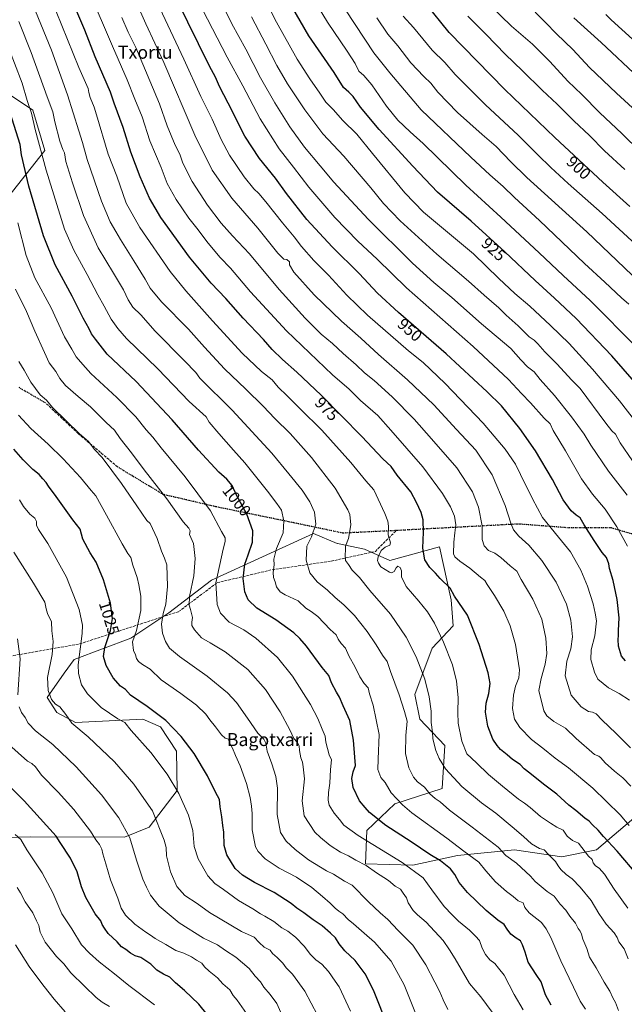
# Model space of a CAD drawing. Units: metres. Extents: x 593615 to 597072, y 4742948 to 4745309.
# Drawn here: x 594866 to 595238, y 4743537 to 4744143 of the extents above; entities that cross this region are included whole.
import ezdxf
from ezdxf.enums import TextEntityAlignment as Align

# ---------------------------------------------------------------- set-up
doc = ezdxf.new("R2010")
doc.units = ezdxf.units.M
doc.header["$MEASUREMENT"] = 0
doc.linetypes.add('DGN Style 3', pattern=[2.307223, 1.648017, -0.659207])
doc.linetypes.add('DGN Style 5', pattern=[1.153612, 0.494405, -0.659207])
for name, color, linetype, lineweight in [('Curva de nivel maestra', 30, 'Continuous', 30), ('Curva de nivel normal', 30, 'Continuous', 0), ('Matorral CxS', 135, 'Continuous', 0), ('Pastizal CxS', 92, 'Continuous', 0), ('Ruta', 7, 'DGN Style 5', 30), ('Rótulo de curva de nivel directora', 7, 'Continuous', 0), ('Senda', 7, 'DGN Style 3', 0), ('Texto cartográfico', 7, 'Continuous', 0)]:
    doc.layers.add(name, color=color, linetype=linetype, lineweight=lineweight)
doc.styles.add('Style-Arial', font='txt')

msp = doc.modelspace()

# ---------------------------------------------------------------- linework, layer by layer
at = {"layer": 'Curva de nivel maestra', "color": 30, "linetype": 'Continuous', "lineweight": 30, "flags": 128}
for points, elevation in [([(595246.83, 4743616.2301), (595233.79, 4743631.4101), (595225.52, 4743640.5101), (595222.16, 4743644.4901), (595218.69, 4743647.6801), (595216.59, 4743650.0001), (595213.87, 4743651.8401), (595208.38, 4743656.4501), (595204.13, 4743659.9001), (595196.8, 4743666.5201), (595188.45, 4743672.7301), (595180.18, 4743679.4701), (595176.61, 4743682.2701), (595174.16, 4743684.7601), (595169.45, 4743687.8701), (595166.22, 4743690.7101), (595162.18, 4743694.0801), (595160.13, 4743696.5301), (595157.34, 4743700.3801), (595154.21, 4743708.4101), (595152.96, 4743717.1601), (595153.36, 4743722.6301), (595154.88, 4743728.6401), (595155.66, 4743734.8001), (595154.59, 4743741.2501), (595149.07, 4743758.7001), (595141.87, 4743776.6801), (595136.52, 4743784.6001), (595133.72, 4743788.3801), (595131.17, 4743793.5001), (595124.89, 4743799.4101), (595122.03, 4743802.5601), (595118.55, 4743806.1001), (595115.6, 4743810.8401), (595114.28, 4743818.1001), (595114.83, 4743827.9101), (595114.52, 4743835.5601), (595113.26, 4743840.0501), (595110.5, 4743846.0501), (595106.98, 4743852.7001), (595098.49, 4743862.9801), (595094.77, 4743868.2901), (595089.71, 4743872.9301), (595076.88, 4743886.7201), (595051.87, 4743912.2901), (595036.82, 4743926.4801), (595027.98, 4743934.0801), (595021.61, 4743940.3701), (595016.34, 4743946.4001), (595003.73, 4743959.5801), (594993.1, 4743971.6901), (594984.06, 4743981.2601), (594970.86, 4743997.2501), (594953.22, 4744021.5801), (594946.11, 4744033.5001), (594940.41, 4744046.6401), (594934.74, 4744061.7901), (594930.04, 4744076.9201), (594924.51, 4744092.0401), (594922.16, 4744098.7301), (594912.8, 4744120.4601), (594906.5, 4744137.0101), (594895.93, 4744161.5101)], 975), ([(595239.01, 4743748.6901), (595236.56, 4743751.4701), (595234.74, 4743757.6601), (595234.44, 4743761.7801), (595234.76, 4743764.3301), (595234.66, 4743767.4001), (595235.12, 4743775.0701), (595233.95, 4743786.5001), (595231.35, 4743798.1001), (595229.12, 4743805.4401), (595228.79, 4743808.4501), (595227.38, 4743812.3201), (595224.58, 4743815.4001), (595219.81, 4743822.8101), (595213.46, 4743832.4601), (595211.01, 4743836.6201), (595208.72, 4743838.2801), (595205.65, 4743841.1001), (595200.7, 4743847.8101), (595194.01, 4743860.3001), (595183.55, 4743877.9901), (595174.03, 4743891.6101), (595162.7, 4743905.6601), (595153.95, 4743914.2801), (595128.75, 4743937.7401), (595099.4, 4743963.0601), (595086.42, 4743975.0801), (595075.12, 4743987.1101), (595058.57, 4744003.4901), (595042.95, 4744020.3401), (595030.43, 4744036.3701), (595023.61, 4744045.8901), (595013.8, 4744057.9201), (595004.82, 4744071.7601), (594994.6, 4744091.9201), (594989.27, 4744102.2601), (594986.69, 4744108.0201), (594983.08, 4744114.7401), (594962.9, 4744155.9001)], 950), ([(595241.73, 4744028.4001), (595224.95, 4744043.3801), (595195.42, 4744070.8501), (595164.74, 4744100.4801), (595130.46, 4744135.5701), (595115.99, 4744153.6501)], 900), ([(595250.14, 4743914.1501), (595230.56, 4743936.4801), (595208.56, 4743959.4801), (595195.33, 4743972.0401), (595183.43, 4743982.7201), (595164.83, 4744000.4901), (595143.96, 4744019.4301), (595123.42, 4744037.2101), (595108.14, 4744053.2401), (595087.44, 4744075.7901), (595075.95, 4744089.6201), (595071.4, 4744096.0601), (595068.81, 4744098.8001), (595065.55, 4744101.6801), (595059.73, 4744110.9301), (595044.25, 4744133.4001), (595033.54, 4744151.9501)], 925), ([(595243.39, 4744131.3101), (595230.14, 4744143.3001), (595226.99, 4744146.5901)], 875), ([(595193.22, 4743536.6901), (595189.87, 4743543.0701), (595187.03, 4743551.0701), (595184.02, 4743555.6401), (595179.2, 4743563.2001), (595177.32, 4743569.2401), (595175.53, 4743573.9101), (595174.43, 4743576.3601), (595171.78, 4743577.8701), (595168.42, 4743580.4501), (595166.12, 4743583.5401), (595164.44, 4743586.4401), (595160.45, 4743588.9701), (595153.28, 4743594.9401), (595141.86, 4743606.0201), (595136.58, 4743612.2401), (595134.07, 4743617.0601), (595131.29, 4743620.5601), (595125.12, 4743625.4401), (595118.58, 4743629.3801), (595107.24, 4743637.2401), (595091.61, 4743647.3101), (595081.61, 4743655.2501), (595078.76, 4743658.3201), (595075.33, 4743662.4801), (595071.49, 4743670.6201), (595070.58, 4743676.2501), (595071.42, 4743680.4001), (595072.86, 4743684.3201), (595072.43, 4743689.3001), (595071.72, 4743699.8801), (595069.32, 4743711.8401), (595065.31, 4743721.0001), (595063.15, 4743726.2201), (595061.2, 4743729.3001), (595058.21, 4743735.0601), (595056.4, 4743739.7301), (595052.33, 4743744.6301), (595042.7, 4743757.6001), (595038.69, 4743762.3301), (595035.04, 4743765.8401), (595023.89, 4743773.9601), (595012.24, 4743781.1501), (595006.95, 4743786.1401), (595004.9, 4743791.1301), (595003.77, 4743799.4301), (595004.78, 4743808.1701), (595006.88, 4743813.8301), (595009.56, 4743821.7701), (595009.72, 4743828.7901), (595006.1, 4743839.0001), (594999.75, 4743850.7301), (594996.99, 4743856.5201), (594993.72, 4743860.5901), (594988.9, 4743864.8901), (594976.37, 4743878.3601), (594960.09, 4743897.0901), (594937.94, 4743920.7401), (594920.18, 4743937.3801), (594912.96, 4743946.7501), (594910.53, 4743950.0601), (594909.02, 4743953.0001), (594905.36, 4743959.5901), (594898.64, 4743973.1501), (594888.07, 4743992.4001), (594880.94, 4744010.2701), (594872, 4744040.9801), (594867.5, 4744060.0901), (594866.55, 4744066.5201), (594856.64, 4744098.3001)], 1000), ([(595093.27, 4743522.6701), (595083.96, 4743545.9201), (595078.9, 4743556.0501), (595072.71, 4743564.1701), (595066.38, 4743570.1401), (595062.9, 4743574.4001), (595060.65, 4743578.1001), (595057.5, 4743581.0001), (595052.37, 4743585.4901), (595046.87, 4743589.1401), (595041.08, 4743593.5201), (595036.74, 4743596.3401), (595033.32, 4743599.3101), (595022.79, 4743606.0501), (595010.8, 4743612.2801), (595003.34, 4743616.6601), (594998.87, 4743620.8601), (594993.68, 4743629.1501), (594992.12, 4743635.0701), (594991.98, 4743643.1401), (594991.32, 4743647.3601), (594990.75, 4743652.5901), (594989.74, 4743658.7001), (594989.24, 4743663.2401), (594986.72, 4743667.8201), (594981.84, 4743677.9401), (594973.57, 4743691.6701), (594965.71, 4743702.0301), (594956.21, 4743711.8701), (594944.81, 4743720.4701), (594934.54, 4743727.5301), (594931.34, 4743731.0001), (594928.31, 4743732.9701), (594923.82, 4743738.1501), (594919.48, 4743745.8001), (594917.95, 4743751.2701), (594918.64, 4743756.9201), (594922.27, 4743767.2401), (594923.45, 4743774.7901), (594922.27, 4743784.1201), (594917.83, 4743798.4901), (594913.39, 4743809.3801), (594909.74, 4743815.1301), (594905.26, 4743823.6501), (594903.43, 4743829.7301), (594899.08, 4743835.4401), (594888.76, 4743849.9101), (594884.05, 4743856.1501), (594882.67, 4743858.5501), (594880.64, 4743860.6401), (594878.37, 4743863.4501), (594874.35, 4743866.4701), (594868.5, 4743872.3601), (594862.68, 4743879.0801)], 1025), ([(594985.98, 4743525.5401), (594976.57, 4743537.2501), (594967.8, 4743545.7501), (594962.25, 4743550.5001), (594958.68, 4743554.0001), (594954.76, 4743555.8301), (594950.77, 4743558.3001), (594947.06, 4743561.8801), (594940.76, 4743566.0901), (594937.34, 4743567.0401), (594934.44, 4743568.6001), (594931.56, 4743570.9201), (594929, 4743572.6601), (594926.28, 4743575.6101), (594920.78, 4743580.7701), (594918.46, 4743584.1201), (594917.02, 4743586.3901), (594916.24, 4743588.5801), (594912.8, 4743592.9001), (594907.03, 4743602.8601), (594904.25, 4743609.5601), (594901.63, 4743618.6801), (594897.66, 4743627.1401), (594891.18, 4743636.7801), (594888.86, 4743640.7301), (594869.07, 4743662.4601), (594847.68, 4743683.3401)], 1050)]:
    msp.add_lwpolyline(points, dxfattribs=dict(at, elevation=elevation))
at = {"layer": 'Curva de nivel normal', "color": 30, "linetype": 'Continuous', "lineweight": 0, "flags": 128}
for points, elevation in [([(595240.03, 4743850.6), (595228.52, 4743865.36), (595217.59, 4743881.41), (595213.49, 4743888.13), (595205.72, 4743898.82), (595195.31, 4743912.08), (595186.54, 4743921.86), (595182.72, 4743926.53), (595178.72, 4743929.66), (595174.56, 4743934.03), (595168.37, 4743941.03), (595150.47, 4743956.13), (595132.16, 4743972.35), (595121.06, 4743981.52), (595108, 4743993.52), (595080.67, 4744020.66), (595059.64, 4744043.3), (595051.18, 4744053.5), (595041.49, 4744064.88), (595032.5, 4744077.42), (595023.18, 4744092.24), (595014.52, 4744107.52), (595005.37, 4744125.18), (594996.85, 4744140.76), (594978.38, 4744178.19)], 940), ([(595251.47, 4743887.8), (595235.31, 4743908.64), (595218.64, 4743928.3), (595204.31, 4743943.97), (595192.86, 4743955.02), (595180.08, 4743967.08), (595170.91, 4743974.89), (595161.14, 4743984.08), (595145.51, 4743999.3), (595114.72, 4744024.84), (595103.15, 4744036.8), (595083.36, 4744061.02), (595073.82, 4744072.82), (595065.07, 4744081.4), (595059.08, 4744088.14), (595054.67, 4744092.62), (595051.02, 4744098.13), (595044.77, 4744106.94), (595037.05, 4744119.09), (595024.38, 4744141.81), (595006.57, 4744176.96)], 930), ([(595246.1, 4743941.27), (595217.24, 4743970.54), (595200.57, 4743985.9), (595185.93, 4743999.92), (595162.39, 4744021.88), (595140.74, 4744041.57), (595114.59, 4744067.08), (595106.5, 4744074.36), (595099.02, 4744081.52), (595092.02, 4744090.2), (595082.91, 4744103.23), (595077.96, 4744109.08), (595074.93, 4744111.77), (595072.6, 4744116.37), (595067.78, 4744124.08), (595055.66, 4744141.89), (595032.3, 4744180.43)], 920), ([(594909.06, 4744160.72), (594923.37, 4744127.03), (594932.44, 4744106.37), (594937.23, 4744094.49), (594941.65, 4744083.6), (594946.48, 4744068.76), (594953.33, 4744052.4), (594957.05, 4744042.48), (594962.67, 4744032.66), (594970.46, 4744021.12), (594975.3, 4744014.96), (594982.24, 4744005.9), (594989.72, 4743997.04), (594996.02, 4743990.49), (595008.28, 4743975.84), (595030.43, 4743951.9), (595058.84, 4743924.83), (595068.94, 4743915.85), (595076.04, 4743909.01), (595086.64, 4743899.64), (595094.72, 4743890.65), (595114.22, 4743868.02), (595126.47, 4743851.76), (595131.35, 4743843.53), (595133.75, 4743837.71), (595134.58, 4743832.44), (595133.91, 4743827.38), (595133.44, 4743821.8), (595133.18, 4743814.6), (595134, 4743812.73), (595137.02, 4743809.94), (595143.22, 4743805.76), (595149.78, 4743800.19), (595152.49, 4743798.19), (595153.9, 4743795.63), (595158.4, 4743788.99), (595164.22, 4743779.22), (595167.99, 4743770.31), (595171.36, 4743758.72), (595173.72, 4743743.07), (595173.31, 4743738.12), (595171.35, 4743732.97), (595170.05, 4743727.51), (595169.46, 4743719.23), (595170.67, 4743712.65), (595173.92, 4743707.52), (595181.23, 4743700.21), (595188.18, 4743694.84), (595195.68, 4743688.67), (595203.83, 4743682.7), (595218.85, 4743670.33), (595235.74, 4743653.86), (595241.18, 4743647.32)], 970), ([(595241.05, 4743968.21), (595236.43, 4743972.19), (595226.3, 4743981.7), (595213.72, 4743993.25), (595186.1, 4744019.73), (595170.68, 4744034.01), (595163.72, 4744040.72), (595155.52, 4744047.85), (595143.86, 4744058.78), (595113.26, 4744087.96), (595094.1, 4744110.69), (595084.1, 4744122.93), (595060.74, 4744158.74)], 915), ([(594937.45, 4744155.77), (594943.91, 4744140.91), (594955, 4744116.99), (594973.99, 4744072.31), (594984.7, 4744050.69), (594996.88, 4744033.54), (595012.78, 4744015.1), (595025.12, 4743999.69), (595028.81, 4743996), (595030.75, 4743995.66), (595032.35, 4743994.35), (595032.39, 4743992.39), (595034.92, 4743988), (595047.53, 4743974.06), (595064.27, 4743957.85), (595076.26, 4743947.24), (595087.12, 4743937.22), (595104.85, 4743921.75), (595121.06, 4743906.22), (595135.08, 4743891.13), (595146.86, 4743878.31), (595157, 4743863.13), (595165, 4743844.38), (595168.38, 4743833.49), (595170.11, 4743829.28), (595173.32, 4743825.35), (595179.47, 4743819.97), (595187.61, 4743810.41), (595196.29, 4743797.06), (595202.62, 4743783.54), (595205.38, 4743773.72), (595206.33, 4743763.34), (595205.46, 4743756.05), (595202.99, 4743748.4), (595201.85, 4743739.4), (595205.66, 4743727.61), (595211.68, 4743720.36), (595216.28, 4743717.52), (595218.78, 4743717.12), (595220.99, 4743716.12), (595224.6, 4743712.2), (595233.09, 4743704.15), (595242.05, 4743695.19)], 960), ([(594876.08, 4744148.67), (594885.8, 4744124.57), (594895.64, 4744097.04), (594902.62, 4744075), (594904.98, 4744067.79), (594907.93, 4744057.21), (594916.57, 4744031.69), (594921.99, 4744018.91), (594925.56, 4744013.04), (594928.29, 4744007.98), (594936.6, 4743995.02), (594943.59, 4743983.62), (594946.63, 4743978.04), (594953.59, 4743969.74), (594970.07, 4743952.84), (594980.02, 4743941.72), (594992.37, 4743928.46), (595005.54, 4743915.87), (595016.12, 4743905.45), (595023.19, 4743897.85), (595032.63, 4743888.62), (595045.89, 4743873.88), (595060.46, 4743855.02), (595068.27, 4743841.62), (595069.34, 4743838.69), (595070.01, 4743832.4), (595068.62, 4743824.04), (595066.8, 4743819.17), (595066.77, 4743816.59), (595066.45, 4743814.06), (595066.79, 4743810.53), (595068.59, 4743808.06), (595070.79, 4743804.41), (595075.28, 4743799.95), (595081.8, 4743792.02), (595094.38, 4743777.37), (595104.15, 4743763.14), (595110.32, 4743751.1), (595115.45, 4743737.32), (595118.26, 4743726.55), (595119.35, 4743717.72), (595119.37, 4743710.74), (595120.22, 4743704.78), (595120.54, 4743700.73), (595122.23, 4743693.49), (595124.42, 4743688.49), (595128.16, 4743682.18), (595138.3, 4743671.28), (595150.5, 4743661.34), (595159.13, 4743654.9), (595169.22, 4743646.41), (595176.33, 4743640.57), (595181.09, 4743636.08), (595186.15, 4743633.16), (595189, 4743632.36), (595191.32, 4743629.65), (595195.85, 4743625.06), (595197.56, 4743622.43), (595199.26, 4743620.21), (595202.57, 4743617.19), (595206.11, 4743614.51), (595211.04, 4743609.37), (595217.9, 4743601.08), (595222.51, 4743593.1), (595227.08, 4743586.53), (595232, 4743581.15), (595233.8, 4743578.3), (595234.79, 4743575.58), (595238.08, 4743571.44), (595240.72, 4743565.18)], 985), ([(594888.74, 4744148.4), (594902.61, 4744113.98), (594908.54, 4744101.03), (594908.82, 4744098.48), (594909.63, 4744095.41), (594912.18, 4744089.43), (594913.51, 4744084.74), (594920.83, 4744060.63), (594926.03, 4744047.04), (594931.88, 4744030.4), (594940.19, 4744015.4), (594958.9, 4743988.26), (594968.54, 4743976.46), (594984.94, 4743957.96), (595003.27, 4743938.18), (595015.11, 4743926.77), (595021.6, 4743921.73), (595025.31, 4743917.18), (595030.88, 4743911.8), (595038.88, 4743903.78), (595052.23, 4743890.63), (595070.02, 4743870.79), (595079.26, 4743859.39), (595084.17, 4743854.02), (595091, 4743839.39), (595092.79, 4743834.73), (595093.11, 4743831.67), (595092.95, 4743826.15), (595094.46, 4743821.25), (595094.1, 4743819.78), (595091.07, 4743818.64), (595088.71, 4743816.52), (595086.86, 4743812.71), (595086.48, 4743810.45), (595087.1, 4743808.84), (595088.55, 4743806.51), (595093.84, 4743803.17), (595095.13, 4743802.84), (595096.59, 4743803.58), (595097.82, 4743806), (595098.92, 4743806.9), (595100.46, 4743806.16), (595101.11, 4743804.09), (595101.28, 4743800.35), (595104.12, 4743794.45), (595111.9, 4743785.4), (595117.17, 4743778.83), (595121.5, 4743771.83), (595127.11, 4743760.1), (595132.52, 4743746.11), (595135.04, 4743736.08), (595136.03, 4743726.13), (595135.85, 4743716.88), (595136.14, 4743710.25), (595138.26, 4743699.19), (595141.38, 4743691.37), (595147.23, 4743685.89), (595154.71, 4743678.7), (595163.37, 4743671.57), (595173.07, 4743663.4), (595176.88, 4743661.06), (595180.28, 4743658.44), (595186.65, 4743652.86), (595192.81, 4743648.66), (595196.67, 4743646.21), (595200.67, 4743644.33), (595203.08, 4743640.74), (595206.44, 4743638.1), (595210.14, 4743636.36), (595216.21, 4743628.44), (595218.5, 4743626.33), (595219.01, 4743624.34), (595220.54, 4743622.37), (595222.8, 4743621.11), (595226.16, 4743617.35), (595231.99, 4743608.11), (595240.34, 4743596.33)], 980), ([(594952.6, 4744150.45), (594967.36, 4744119.16), (594977.74, 4744096.12), (594984.76, 4744082.18), (594990.28, 4744069.61), (594995.37, 4744060.03), (595004.37, 4744046.7), (595010.32, 4744039.17), (595013.51, 4744036.28), (595017.76, 4744031.28), (595027.91, 4744018.24), (595035.13, 4744009.79), (595039.78, 4744003.77), (595047.18, 4743995.18), (595056.34, 4743986.04), (595067.57, 4743973.7), (595080.34, 4743961.47), (595105.57, 4743939.62), (595114.54, 4743932.34), (595128.05, 4743919.31), (595151.46, 4743894.98), (595165.04, 4743878.99), (595171.3, 4743869.73), (595174.34, 4743863.4), (595181.75, 4743848.41), (595187.84, 4743837), (595197.74, 4743824.72), (595205.22, 4743815.71), (595211.48, 4743804.47), (595215.68, 4743794.54), (595219.01, 4743783.77), (595220.26, 4743777.97), (595221.14, 4743773.23), (595220.06, 4743764.14), (595217.8, 4743755.36), (595217.6, 4743749.51), (595219.99, 4743741.75), (595222, 4743737.48), (595228.47, 4743732.02), (595235.16, 4743728.62), (595241.52, 4743724.51)], 955), ([(595240.25, 4743819.24), (595233.75, 4743831.08), (595226.38, 4743842.04), (595218.62, 4743851.23), (595211.94, 4743860.74), (595202, 4743877.9), (595194.4, 4743890.57), (595192.55, 4743894.5), (595188.99, 4743897.98), (595180.64, 4743907.49), (595175.07, 4743913.19), (595166.98, 4743921.86), (595145.23, 4743942.19), (595104.17, 4743978.37), (595086.29, 4743995.94), (595074.32, 4744007.04), (595060.17, 4744021.68), (595044.27, 4744040.22), (595034.86, 4744052.52), (595025.92, 4744063.91), (595014.3, 4744082.25), (595003.68, 4744102.62), (594994.04, 4744120.4), (594978.72, 4744149.73)], 945), ([(595248.3, 4744061.96), (595236.7, 4744073.34), (595223.28, 4744086.08), (595212.08, 4744097.31), (595203.46, 4744105.47), (595192.48, 4744117.64), (595181.88, 4744128.34), (595168.96, 4744139.35), (595155.57, 4744152.4)], 890), ([(595248.13, 4744084.7), (595233.54, 4744098.18), (595216.78, 4744113.98), (595206.62, 4744125.11), (595196.49, 4744134.69), (595189.76, 4744141.75), (595183.32, 4744147.98)], 885), ([(594865.86, 4744142.19), (594873.45, 4744123.11), (594883.18, 4744095.84), (594886.73, 4744086.65), (594887.92, 4744080.46), (594891.1, 4744068.52), (594892.8, 4744063.46), (594893.89, 4744061.34), (594894.7, 4744056.03), (594898.88, 4744042.87), (594905.49, 4744022.82), (594914.57, 4744002.9), (594924.09, 4743987.41), (594930.14, 4743977.13), (594933.01, 4743970.86), (594935.98, 4743966.4), (594940.78, 4743961.63), (594949.71, 4743951.67), (594967.74, 4743933.31), (594974.73, 4743926.24), (594977.07, 4743922.73), (594997.03, 4743903), (595021.4, 4743876.59), (595031.84, 4743863.85), (595040.06, 4743853.64), (595044.81, 4743846.58), (595047.75, 4743840.18), (595048.46, 4743832.72), (595045.8, 4743825.1), (595042.99, 4743819.23), (595042.64, 4743810.69), (595044.71, 4743802.91), (595049.25, 4743797.36), (595055.62, 4743792.12), (595060.33, 4743787.66), (595065.74, 4743783.07), (595072.22, 4743776.5), (595080.1, 4743766.69), (595085.7, 4743758.5), (595089.6, 4743752.06), (595092.43, 4743748.34), (595094.44, 4743742.1), (595099.86, 4743727.73), (595103.01, 4743717.4), (595104.68, 4743711.54), (595103.83, 4743702.71), (595103.73, 4743691.58), (595105.76, 4743682.84), (595108.56, 4743677.08), (595111.09, 4743674.08), (595115.33, 4743670.99), (595118.72, 4743666.71), (595121.88, 4743663.88), (595124.88, 4743661.91), (595130.66, 4743656.66), (595144.59, 4743646.25), (595160.59, 4743633.98), (595165.35, 4743628.92), (595171.95, 4743624), (595180.55, 4743616.16), (595183.42, 4743612.73), (595190.77, 4743606.67), (595195.05, 4743603.72), (595198.83, 4743598.88), (595202.32, 4743595.16), (595204.69, 4743591.54), (595208.17, 4743587.07), (595209.92, 4743583.91), (595211.09, 4743582.26), (595211.99, 4743580.32), (595212.82, 4743577.25), (595215.19, 4743571.6), (595216.88, 4743566.21), (595220.88, 4743559.62), (595225.89, 4743550.89), (595229.36, 4743545.36), (595231.19, 4743541.18), (595232.74, 4743538.4), (595234.68, 4743533.41)], 990), ([(594929.07, 4744144.73), (594933.1, 4744135.69), (594937.82, 4744126.19), (594952.36, 4744091.68), (594957.1, 4744078.13), (594961.91, 4744066.12), (594964.78, 4744060.62), (594966.77, 4744055.12), (594972.48, 4744043.73), (594981.94, 4744029.24), (594990.35, 4744018.11), (594997.18, 4744010.35), (595007.62, 4743999.14), (595026, 4743977.26), (595041.99, 4743959.54), (595051.86, 4743949.88), (595058.7, 4743943.98), (595065.28, 4743937.84), (595073.21, 4743930.92), (595078.39, 4743926.03), (595084.47, 4743921.28), (595095.36, 4743911.29), (595108.92, 4743897.54), (595119.68, 4743885.42), (595135.18, 4743867.5), (595144.78, 4743852.78), (595148.53, 4743843.19), (595150.82, 4743831.87), (595150.81, 4743823.37), (595152.03, 4743819.45), (595154.79, 4743816.68), (595158.51, 4743814.96), (595162.28, 4743812.38), (595168.13, 4743807.17), (595172.05, 4743803.92), (595174.85, 4743798.65), (595181.89, 4743786.55), (595187.45, 4743774.31), (595190.08, 4743762.54), (595190.56, 4743753.22), (595189.65, 4743746.64), (595187.16, 4743737.81), (595185.75, 4743730.38), (595188.82, 4743717.9), (595190.63, 4743714.89), (595194.92, 4743711.27), (595202.04, 4743707.12), (595208.59, 4743700.92), (595219.82, 4743691.09), (595222.52, 4743689.94), (595223.87, 4743688.98), (595226.48, 4743685.86), (595232.19, 4743680.69), (595237.3, 4743676.63), (595242.18, 4743671.51)], 965), ([(595243.31, 4743871.73), (595235.64, 4743882.79), (595232.84, 4743888.26), (595230.66, 4743890.3), (595226.81, 4743894.97), (595211.19, 4743916.41), (595205.78, 4743921.74), (595196.87, 4743931.3), (595189.36, 4743938.82), (595185.07, 4743943.84), (595182.74, 4743946.05), (595179.82, 4743948.2), (595173.03, 4743954.84), (595165.62, 4743961.54), (595161.08, 4743965.97), (595151.99, 4743973.83), (595142.48, 4743982.42), (595123, 4743998.94), (595100.31, 4744019.61), (595090.16, 4744030.13), (595082.39, 4744039.89), (595065.73, 4744059.39), (595052.88, 4744073.21), (595041.63, 4744087.95), (595030.97, 4744103.96), (595024.49, 4744115.26), (595017.84, 4744128.4), (595008.93, 4744145.07)], 935), ([(595243.08, 4743986.05), (595215.22, 4744012.88), (595178.31, 4744046.22), (595168.39, 4744055.78), (595159.44, 4744065.25), (595150.76, 4744072.63), (595135.65, 4744086.18), (595123.62, 4744098.75), (595119.29, 4744104.23), (595114.87, 4744108.39), (595106.9, 4744116.86), (595098.88, 4744127.2), (595092.72, 4744134.38), (595086.06, 4744144.63)], 910), ([(595245.45, 4744004.74), (595224.7, 4744023.98), (595203.64, 4744042.46), (595193.15, 4744052.43), (595185.03, 4744060.12), (595172.88, 4744072.3), (595152.79, 4744091.02), (595134.27, 4744109.65), (595127.85, 4744116.94), (595120.04, 4744124.72), (595108.51, 4744138.5), (595102.2, 4744145.53)], 905), ([(595238.68, 4744051.24), (595226.17, 4744062.65), (595216.78, 4744072.01), (595207.15, 4744081.07), (595196.93, 4744091.43), (595187.67, 4744099.96), (595175.56, 4744111.98), (595165.03, 4744122.25), (595153.23, 4744134.33), (595141.93, 4744145.46)], 895), ([(595247.15, 4744107.63), (595223.98, 4744129.35), (595207.16, 4744144.51)], 880), ([(594858.48, 4744128.9), (594867.88, 4744104.4), (594870.96, 4744093.59), (594873.56, 4744085.82), (594875.92, 4744075.87), (594882.62, 4744050.75), (594893.83, 4744014.47), (594899.56, 4744001.5), (594907.81, 4743986.46), (594914.37, 4743974.03), (594918.34, 4743967.04), (594922.57, 4743959.04), (594926.61, 4743953.36), (594932.13, 4743947.14), (594951.38, 4743928.34), (594970.54, 4743908.28), (594981.14, 4743898.8), (594982.87, 4743895.65), (594988.82, 4743888.65), (594997.75, 4743878.41), (595004.92, 4743870.58), (595011.32, 4743862.31), (595018.83, 4743853.13), (595024.44, 4743845.49), (595027.39, 4743841.44), (595028.81, 4743834.89), (595028.32, 4743827.57), (595024.32, 4743817.91), (595022.76, 4743811.2), (595022.8, 4743807.73), (595022.2, 4743802.98), (595022.46, 4743799.91), (595023.56, 4743797.36), (595024.35, 4743794.29), (595026.5, 4743791.16), (595029.68, 4743789.32), (595037.6, 4743785.64), (595042.4, 4743780.99), (595045.64, 4743779.14), (595049.82, 4743775.91), (595057.22, 4743768), (595060.96, 4743764.69), (595062.29, 4743761.95), (595064.05, 4743759.38), (595066.82, 4743756.56), (595068.88, 4743751.82), (595072.63, 4743744.73), (595075.64, 4743738.73), (595078.29, 4743734.73), (595080.71, 4743732.07), (595081.46, 4743728.4), (595083.75, 4743721.4), (595087.52, 4743703.33), (595086.75, 4743688.04), (595086.68, 4743681.67), (595088.52, 4743676.76), (595091.14, 4743673.67), (595094.84, 4743667.39), (595101.76, 4743659.97), (595107.46, 4743655.14), (595129.01, 4743639.4), (595139.45, 4743631.54), (595148.76, 4743624.75), (595153.14, 4743619.48), (595158.95, 4743612.64), (595165.7, 4743606.7), (595169.97, 4743603.64), (595172.96, 4743600.99), (595176, 4743599.66), (595176.98, 4743596.71), (595179.71, 4743593.45), (595187.38, 4743587.47), (595190.25, 4743583.66), (595192.98, 4743578.29), (595199.27, 4743564.01), (595207.1, 4743547.76), (595211.16, 4743539.1), (595214.46, 4743534.26)], 995), ([(594865.23, 4744018.34), (594870.31, 4743998.17), (594875.74, 4743984.45), (594885.66, 4743965.89), (594893.98, 4743948.23), (594898.34, 4743940.57), (594901.09, 4743935.89), (594905.14, 4743931.01), (594910.12, 4743925.54), (594926.1, 4743910.79), (594937.75, 4743898.89), (594944.21, 4743890.95), (594948.22, 4743886.37), (594953.33, 4743879.73), (594968.2, 4743861.89), (594983.68, 4743841.03), (594990.55, 4743828.22), (594992.65, 4743824.4), (594992.67, 4743822.18), (594991.47, 4743817.48), (594986.96, 4743796.62), (594987.79, 4743783.29), (594989.9, 4743778.07), (594995.28, 4743772.54), (595004.3, 4743767.72), (595011.52, 4743762.68), (595024.82, 4743750.67), (595034.12, 4743739.19), (595045.12, 4743721.68), (595049.78, 4743713.1), (595052.36, 4743706.69), (595054.33, 4743702.38), (595054.69, 4743698.56), (595056.66, 4743690.88), (595058.08, 4743687.69), (595057.56, 4743681.72), (595057.08, 4743673.29), (595056.27, 4743667.63), (595056.06, 4743662.96), (595056.8, 4743659.73), (595059.7, 4743654.84), (595063.11, 4743650.96), (595065.78, 4743647.41), (595074.61, 4743641.13), (595101.56, 4743624.52), (595114.44, 4743615.17), (595119.78, 4743607.73), (595127.47, 4743597.52), (595132.44, 4743592.37), (595136.36, 4743588.46), (595143, 4743582.9), (595146.71, 4743579.09), (595149.14, 4743576.39), (595150.84, 4743571.83), (595152.85, 4743567.78), (595155.5, 4743564.64), (595158.51, 4743562.35), (595160.88, 4743559.5), (595164.28, 4743555.1), (595170.48, 4743543.31), (595175.99, 4743533.76)], 1005), ([(594863.74, 4743977.48), (594870.45, 4743963.73), (594875.61, 4743951.61), (594881.64, 4743938.48), (594884.42, 4743932.08), (594888.47, 4743926.73), (594890.96, 4743922.51), (594894.56, 4743918.21), (594902.33, 4743911.33), (594909.86, 4743905.09), (594919.5, 4743895.45), (594924.72, 4743890.62), (594928.1, 4743885.58), (594935.16, 4743876.78), (594942.84, 4743866.32), (594956.82, 4743848.48), (594966.96, 4743834.28), (594970.44, 4743830.42), (594971.12, 4743828.79), (594970.84, 4743826.4), (594973.16, 4743820.82), (594974.2, 4743811.62), (594973.53, 4743801.09), (594970.86, 4743788.32), (594970.56, 4743782.84), (594971.48, 4743780.18), (594972.53, 4743775.31), (594972.21, 4743772.44), (594972.32, 4743770.44), (594973.77, 4743767.85), (594978.22, 4743762.86), (594983.5, 4743759.76), (594992.8, 4743754.12), (595006.58, 4743743.24), (595017.62, 4743730.95), (595026.58, 4743717.24), (595032.58, 4743706.24), (595034.94, 4743700.94), (595036.99, 4743698.65), (595038.24, 4743696.24), (595038.43, 4743693.36), (595039.19, 4743688.94), (595040.26, 4743686.19), (595040.76, 4743683.42), (595041.44, 4743676.1), (595040.11, 4743662.41), (595041.3, 4743653.18), (595047.86, 4743643.11), (595051.46, 4743639.94), (595057.29, 4743635.05), (595063.72, 4743630.9), (595068.64, 4743628.68), (595073.17, 4743625.88), (595079.38, 4743622.6), (595085.78, 4743618.18), (595090.31, 4743615.26), (595093.21, 4743613.52), (595097.3, 4743609.94), (595100.48, 4743608.14), (595102.31, 4743605.69), (595104.29, 4743602.84), (595105.38, 4743599.78), (595108.34, 4743595.01), (595110.96, 4743592.24), (595116.38, 4743587.86), (595126.74, 4743576.52), (595130.76, 4743570.8), (595134.24, 4743565.23), (595142.95, 4743550.05), (595149.91, 4743541.9), (595157.04, 4743532.28)], 1010), ([(594865.82, 4743932.99), (594869.17, 4743927.63), (594873.24, 4743920.2), (594878.94, 4743912.5), (594882.79, 4743909.12), (594886.41, 4743904.65), (594903.06, 4743888.37), (594908.69, 4743883.72), (594912.35, 4743878.75), (594916.99, 4743873.75), (594928.94, 4743857.93), (594938.36, 4743844.02), (594944.57, 4743834.97), (594946.63, 4743833.2), (594950.97, 4743823.96), (594953.58, 4743816.24), (594955.49, 4743811.81), (594956.75, 4743807.71), (594957.33, 4743794.39), (594956.23, 4743783.54), (594954.66, 4743777.73), (594953.61, 4743771.27), (594954.23, 4743765.7), (594955.98, 4743760.62), (594958.47, 4743756.56), (594964.68, 4743751.4), (594981.6, 4743739.26), (594994.21, 4743728.87), (594999.64, 4743723.11), (595006.49, 4743713.38), (595012.72, 4743704.15), (595016.48, 4743700.47), (595017.73, 4743697.92), (595018.51, 4743692.98), (595021.48, 4743685.28), (595023.8, 4743677.36), (595024.96, 4743670.19), (595024.79, 4743654.09), (595026.86, 4743642.92), (595030.34, 4743637.57), (595035.78, 4743632.44), (595044.01, 4743626.12), (595055.07, 4743619.45), (595059.41, 4743617.23), (595066.16, 4743613.1), (595070.94, 4743610.61), (595080.93, 4743600.26), (595088.03, 4743593.46), (595092.69, 4743589.48), (595099.24, 4743582.68), (595108.12, 4743573.63), (595116.2, 4743561.56), (595121.6, 4743550.75), (595124.74, 4743544.79), (595126.8, 4743540.01), (595129.74, 4743533.98)], 1015), ([(594865.51, 4743899.96), (594873.1, 4743891.75), (594883.87, 4743882.01), (594893.11, 4743872.94), (594903.77, 4743861.45), (594910.24, 4743853.51), (594913.17, 4743850.31), (594919.68, 4743838.4), (594929.29, 4743820.79), (594932.81, 4743814.68), (594934.7, 4743812.24), (594936.01, 4743807.52), (594938.6, 4743800.05), (594939.55, 4743795.48), (594940.83, 4743788.5), (594940.77, 4743779.7), (594938.14, 4743767.43), (594935.72, 4743760.3), (594936.26, 4743755.07), (594937.61, 4743752.3), (594938.26, 4743750.02), (594939.32, 4743748.3), (594941.89, 4743746.4), (594946.52, 4743743.56), (594953.32, 4743737.02), (594965.55, 4743728.54), (594975.04, 4743721.37), (594980.75, 4743715.74), (594983.3, 4743712.3), (594986.76, 4743708.07), (594990.41, 4743703.09), (594992.8, 4743701.15), (594994.7, 4743700.42), (594995.37, 4743698.25), (594997.26, 4743694.88), (594999.06, 4743690.34), (595001.94, 4743683.99), (595005.88, 4743673.15), (595008.11, 4743664.5), (595008.94, 4743659.1), (595009.43, 4743654.76), (595009.24, 4743644.57), (595011.44, 4743634.09), (595013.03, 4743631.29), (595017.34, 4743626.7), (595025.95, 4743621.1), (595036.53, 4743615.42), (595046.07, 4743609.19), (595052.57, 4743603.49), (595057.32, 4743599.44), (595060.33, 4743596.32), (595062.64, 4743594.5), (595065.06, 4743592.95), (595068.41, 4743589.5), (595071.74, 4743586.8), (595078.18, 4743581.06), (595084.57, 4743575.56), (595094.78, 4743563.82), (595102.93, 4743549.13), (595112.3, 4743525.62)], 1020), ([(594866.11, 4743847.77), (594868.72, 4743843.71), (594872.55, 4743838.97), (594875.72, 4743836.4), (594876.75, 4743834.36), (594876.72, 4743832.25), (594877.98, 4743829.6), (594883.67, 4743820.9), (594895.12, 4743800.25), (594902.95, 4743780.19), (594904.91, 4743770.71), (594904.78, 4743765.58), (594902.2, 4743746.21), (594902.42, 4743740.95), (594904.32, 4743733.87), (594907.95, 4743728.25), (594916.54, 4743720.02), (594926.63, 4743712.96), (594930.97, 4743710.63), (594934.81, 4743705.8), (594946.97, 4743692.16), (594957.05, 4743678.82), (594964.14, 4743666.94), (594970.25, 4743653.71), (594972.92, 4743644.2), (594973.67, 4743634.28), (594976.08, 4743626.86), (594982.06, 4743616.33), (594986.28, 4743611.6), (594991.8, 4743607.8), (595001.01, 4743601.2), (595009.81, 4743595.89), (595014.38, 4743592.9), (595017.22, 4743591.53), (595022.63, 4743588.22), (595027.64, 4743584.28), (595031.3, 4743582.3), (595035.9, 4743578.62), (595041.6, 4743572.78), (595044.97, 4743568.06), (595048.46, 4743564.5), (595052.11, 4743561.95), (595056.28, 4743557.44), (595060.36, 4743551.45), (595062.86, 4743548.06), (595069.76, 4743533.03)], 1030), ([(594862.73, 4743815.49), (594874.81, 4743796.47), (594881.71, 4743784.74), (594882.57, 4743780.76), (594883.46, 4743777.83), (594885.97, 4743772.6), (594886.18, 4743767.1), (594886.89, 4743760.61), (594886.23, 4743752.53), (594883.46, 4743738.43), (594883.92, 4743730.4), (594885.96, 4743724.96), (594888.29, 4743721.97), (594891.02, 4743720.25), (594894.72, 4743715.63), (594898.4, 4743710.3), (594908.37, 4743701.95), (594924.64, 4743686.56), (594936.49, 4743672.81), (594944.08, 4743661.78), (594948.03, 4743656.4), (594955.14, 4743638.34), (594956.41, 4743633.74), (594956.55, 4743628.54), (594959.02, 4743618.7), (594963.09, 4743609.76), (594967.91, 4743604.24), (594975.58, 4743599.17), (594983.11, 4743593.67), (595002.74, 4743582.12), (595010.54, 4743578.55), (595013.55, 4743575.34), (595016.8, 4743572.46), (595020.39, 4743570.62), (595021.84, 4743568.47), (595024.8, 4743566.06), (595028.16, 4743562.5), (595030.31, 4743559.64), (595034.21, 4743555.76), (595041.66, 4743545.21), (595049.59, 4743530.47)], 1035), ([(594864.99, 4743762.25), (594866.66, 4743749.88), (594865.1, 4743727.76)], 1040), ([(594865.95, 4743720.28), (594867.51, 4743716.84), (594869.78, 4743713.73), (594871.46, 4743710.29), (594875.96, 4743705.65), (594886.73, 4743697.08), (594901.16, 4743683.49), (594916.57, 4743666.23), (594927.28, 4743651.94), (594933.98, 4743639.64), (594938.22, 4743625.92), (594942.05, 4743614.21), (594944.32, 4743609.39), (594946.83, 4743604.32), (594952.12, 4743597.56), (594964.41, 4743587.42), (594979.35, 4743577.96), (594988.06, 4743573.85), (594992.89, 4743570.32), (594999.36, 4743566.32), (595007.44, 4743559.3), (595011.27, 4743554.49), (595014.55, 4743551), (595016.54, 4743547.82), (595020.43, 4743543.24), (595024.47, 4743537.8), (595032.21, 4743520.2)], 1040), ([(594859.7, 4743697.08), (594871.09, 4743686.9), (594873.84, 4743685.5), (594876.02, 4743683.34), (594879.74, 4743678.22), (594889.95, 4743667.9), (594899.62, 4743657.11), (594909.79, 4743643.76), (594913.18, 4743638.41), (594915.52, 4743635.49), (594916.86, 4743632.81), (594917.43, 4743629.79), (594919.39, 4743623.73), (594922.17, 4743613.86), (594926.69, 4743602.55), (594928.76, 4743596.42), (594931.32, 4743592), (594937.11, 4743586.53), (594943.94, 4743581.57), (594946.79, 4743579.85), (594949.7, 4743577.74), (594956.23, 4743574.07), (594962.45, 4743570.38), (594967.4, 4743568.62), (594972.08, 4743566.39), (594975.11, 4743564.36), (594978.44, 4743562.59), (594980.02, 4743560.36), (594982.88, 4743557.51), (594987.98, 4743553.43), (594991.35, 4743549.8), (594995.64, 4743546.08), (594997.74, 4743542.68), (595000.02, 4743539.81), (595005.8, 4743531.48)], 1045), ([(594863.52, 4743641.84), (594866.96, 4743638.6), (594870.71, 4743632.28), (594880.24, 4743618.21), (594886.78, 4743605.75), (594892.29, 4743592.98), (594898.44, 4743583.63), (594904.25, 4743573.84), (594909.34, 4743568.72), (594915.3, 4743563.3), (594924.57, 4743555.88), (594933.51, 4743548.76), (594949.3, 4743536.92)], 1055), ([(594864.68, 4743609.14), (594866.88, 4743605.87), (594869.72, 4743600.38), (594874.44, 4743593.43), (594876.61, 4743588.6), (594878.09, 4743585.65), (594879.02, 4743581.61), (594881.98, 4743575.54), (594888.88, 4743566.72), (594893.52, 4743562.04), (594897.88, 4743556.66), (594906.21, 4743548.47), (594913.27, 4743541.38), (594916.96, 4743538.49), (594921.57, 4743535.92)], 1060), ([(594863.67, 4743573.74), (594872.07, 4743560.4), (594876.88, 4743554.18), (594881.3, 4743548.09), (594887.52, 4743540.38), (594894.4, 4743532.62)], 1065)]:
    msp.add_lwpolyline(points, dxfattribs=dict(at, elevation=elevation))
at = {"layer": 'Matorral CxS', "color": 135, "linetype": 'Continuous', "lineweight": 0}
for points in [[(594841.2493, 4743639.5317, 1060.6128), (594873.0177, 4743640.2173, 1053.6873), (594930.8399, 4743640.1943, 1041.1851), (594945.9621, 4743646.2375, 1037.1958), (594963.2707, 4743668.8391, 1030.3457), (594962.7573, 4743692.9615, 1027.2488), (594952.9035, 4743707.9889, 1026.8874), (594941.9993, 4743712.8351, 1027.3357), (594900.7443, 4743710.6745, 1034.8734), (594889.1765, 4743716.7757, 1036.0583), (594883.2579, 4743726.1743, 1035.9661), (594893.7433, 4743741.0077, 1032.8112), (594899.9179, 4743749.3973, 1031.6813), (594934.6133, 4743762.5233, 1021.8006), (594958.1409, 4743778.2077, 1014.9937), (594984.2825, 4743798.2491, 1007.3282), (595047.0223, 4743827.0043, 991.2221), (595061.6179, 4743820.9935, 987.213), (595061.8355, 4743820.9039, 987.1688), (595078.3917, 4743817.4183, 982.9189), (595094.0763, 4743810.4471, 980.1837), (595124.4971, 4743818.9249, 973.0293), (595131.6919, 4743786.1529, 976.3033), (595133.0035, 4743770.1823, 978.1371), (595120.1573, 4743756.4803, 982.5859), (595109.4249, 4743727.8801, 987.9961), (595112.4493, 4743712.8037, 988.2199), (595127.8641, 4743696.5315, 983.6451), (595126.1503, 4743669.9833, 988.0582), (595097.0325, 4743660.5627, 995.8283), (595079.9035, 4743644.2909, 1002.9959), (595079.0473, 4743623.7383, 1009.372), (595108.1659, 4743622.8809, 1003.9856), (595135.5705, 4743628.8755, 996.5519), (595170.6827, 4743632.3013, 987.9728), (595199.8007, 4743628.0189, 983.6367), (595221.2107, 4743632.3007, 978.2783), (595391.7645, 4743777.1591, 917.9968)], [(595391.7645, 4743777.1591, 917.9968), (595221.2107, 4743632.3007, 978.2783), (595199.8007, 4743628.0189, 983.6367), (595170.6827, 4743632.3013, 987.9728), (595135.5705, 4743628.8755, 996.5519), (595108.1659, 4743622.8809, 1003.9856), (595079.0473, 4743623.7383, 1009.372), (595079.9035, 4743644.2909, 1002.9959), (595097.0325, 4743660.5627, 995.8283), (595126.1503, 4743669.9833, 988.0582), (595127.8641, 4743696.5315, 983.6451), (595112.4493, 4743712.8037, 988.2199), (595109.4249, 4743727.8801, 987.9961), (595120.1573, 4743756.4803, 982.5859), (595133.0035, 4743770.1823, 978.1371), (595131.6919, 4743786.1529, 976.3033), (595124.4971, 4743818.9249, 973.0293), (595094.0763, 4743810.4471, 980.1837), (595078.3917, 4743817.4183, 982.9189), (595061.8355, 4743820.9039, 987.1688), (595061.6179, 4743820.9935, 987.213), (595047.0223, 4743827.0043, 991.2221), (594984.2825, 4743798.2491, 1007.3282), (594958.1409, 4743778.2077, 1014.9937), (594934.6133, 4743762.5233, 1021.8006), (594899.9179, 4743749.3973, 1031.6813), (594893.7433, 4743741.0077, 1032.8112), (594883.2579, 4743726.1743, 1035.9661), (594889.1765, 4743716.7757, 1036.0583), (594900.7443, 4743710.6745, 1034.8734), (594941.9993, 4743712.8351, 1027.3357), (594952.9035, 4743707.9889, 1026.8874), (594962.7573, 4743692.9615, 1027.2488), (594963.2707, 4743668.8391, 1030.3457), (594945.9621, 4743646.2375, 1037.1958), (594930.8399, 4743640.1943, 1041.1851), (594873.0177, 4743640.2173, 1053.6873), (594841.2493, 4743639.5317, 1060.6128)]]:
    msp.add_polyline3d(points, dxfattribs=at)
at = {"layer": 'Pastizal CxS', "color": 92, "linetype": 'Continuous', "lineweight": 0}
for points in [[(594853.3345, 4744026.9387, 1009.7012), (594881.8697, 4744062.9007, 994.6698), (594874.4261, 4744087.7027, 995.0832), (594855.8175, 4744100.1037, 1000.9588)], [(594855.8175, 4744100.1037, 1000.9588), (594874.4261, 4744087.7027, 995.0832), (594881.8697, 4744062.9007, 994.6698), (594853.3345, 4744026.9387, 1009.7012)], [(594855.8175, 4744100.1037, 1000.9588), (594874.4261, 4744087.7027, 995.0832), (594881.8697, 4744062.9007, 994.6698), (594853.3345, 4744026.9387, 1009.7012)], [(595391.7645, 4743777.1591, 917.9968), (595221.2107, 4743632.3007, 978.2783), (595199.8007, 4743628.0189, 983.6367), (595170.6827, 4743632.3013, 987.9728), (595135.5705, 4743628.8755, 996.5519), (595108.1659, 4743622.8809, 1003.9856), (595079.0473, 4743623.7383, 1009.372), (595079.9035, 4743644.2909, 1002.9959), (595097.0325, 4743660.5627, 995.8283), (595126.1503, 4743669.9833, 988.0582), (595127.8641, 4743696.5315, 983.6451), (595112.4493, 4743712.8037, 988.2199), (595109.4249, 4743727.8801, 987.9961), (595120.1573, 4743756.4803, 982.5859), (595133.0035, 4743770.1823, 978.1371), (595131.6919, 4743786.1529, 976.3033), (595124.4971, 4743818.9249, 973.0293), (595094.0763, 4743810.4471, 980.1837), (595078.3917, 4743817.4183, 982.9189), (595061.8355, 4743820.9039, 987.1688), (595061.6179, 4743820.9935, 987.213), (595047.0223, 4743827.0043, 991.2221), (594984.2825, 4743798.2491, 1007.3282), (594958.1409, 4743778.2077, 1014.9937), (594934.6133, 4743762.5233, 1021.8006), (594899.9179, 4743749.3973, 1031.6813), (594893.7433, 4743741.0077, 1032.8112), (594883.2579, 4743726.1743, 1035.9661), (594889.1765, 4743716.7757, 1036.0583), (594900.7443, 4743710.6745, 1034.8734), (594941.9993, 4743712.8351, 1027.3357), (594952.9035, 4743707.9889, 1026.8874), (594962.7573, 4743692.9615, 1027.2488), (594963.2707, 4743668.8391, 1030.3457), (594945.9621, 4743646.2375, 1037.1958), (594930.8399, 4743640.1943, 1041.1851), (594873.0177, 4743640.2173, 1053.6873), (594841.2493, 4743639.5317, 1060.6128)], [(595391.7645, 4743777.1591, 917.9968), (595221.2107, 4743632.3007, 978.2783), (595199.8007, 4743628.0189, 983.6367), (595170.6827, 4743632.3013, 987.9728), (595135.5705, 4743628.8755, 996.5519), (595108.1659, 4743622.8809, 1003.9856), (595079.0473, 4743623.7383, 1009.372), (595079.9035, 4743644.2909, 1002.9959), (595097.0325, 4743660.5627, 995.8283), (595126.1503, 4743669.9833, 988.0582), (595127.8641, 4743696.5315, 983.6451), (595112.4493, 4743712.8037, 988.2199), (595109.4249, 4743727.8801, 987.9961), (595120.1573, 4743756.4803, 982.5859), (595133.0035, 4743770.1823, 978.1371), (595131.6919, 4743786.1529, 976.3033), (595124.4971, 4743818.9249, 973.0293), (595094.0763, 4743810.4471, 980.1837), (595078.3917, 4743817.4183, 982.9189), (595061.8355, 4743820.9039, 987.1688), (595061.6179, 4743820.9935, 987.213), (595047.0223, 4743827.0043, 991.2221), (594984.2825, 4743798.2491, 1007.3282), (594958.1409, 4743778.2077, 1014.9937), (594934.6133, 4743762.5233, 1021.8006), (594899.9179, 4743749.3973, 1031.6813), (594893.7433, 4743741.0077, 1032.8112), (594883.2579, 4743726.1743, 1035.9661), (594889.1765, 4743716.7757, 1036.0583), (594900.7443, 4743710.6745, 1034.8734), (594941.9993, 4743712.8351, 1027.3357), (594952.9035, 4743707.9889, 1026.8874), (594962.7573, 4743692.9615, 1027.2488), (594963.2707, 4743668.8391, 1030.3457), (594945.9621, 4743646.2375, 1037.1958), (594930.8399, 4743640.1943, 1041.1851), (594873.0177, 4743640.2173, 1053.6873), (594841.2493, 4743639.5317, 1060.6128)]]:
    msp.add_polyline3d(points, dxfattribs=at)
at = {"layer": 'Ruta', "color": 7, "linetype": 'DGN Style 5', "lineweight": 30}
msp.add_polyline3d([(595254.1023, 4743823.5883, 940.7967), (595230.2897, 4743830.4675, 946.39), (595204.8897, 4743830.4675, 952.7132), (595173.0547, 4743832.9019, 959.2379), (595097.9979, 4743828.8799, 979.2547), (595065.1895, 4743827.2925, 986.6386), (595035.0269, 4743833.6425, 993.8346), (594987.0403, 4743843.5249, 1004.3645), (594954.5935, 4743851.1049, 1010.4438), (594926.5475, 4743868.0383, 1014.0861), (594902.4819, 4743888.4773, 1015.5818), (594882.2777, 4743907.4137, 1016.6459), (594866.0449, 4743916.8533, 1017.889)], dxfattribs=at)
at = {"layer": 'Senda', "color": 7, "linetype": 'DGN Style 3', "lineweight": 0}
for points in [[(595359.2622, 4743822.8263, 914.8784), (595350.9401, 4743821.4715, 917.0218), (595333.4775, 4743819.8841, 921.0497), (595318.6609, 4743820.4133, 924.453), (595298.2171, 4743819.1949, 929.9464), (595275.3597, 4743820.1003, 935.8019), (595254.1023, 4743823.5883, 940.7967), (595230.2897, 4743830.4675, 946.39), (595204.8897, 4743830.4675, 952.7132), (595173.0547, 4743832.9019, 959.2379), (595097.9979, 4743828.8799, 979.2547), (595065.1895, 4743827.2925, 986.6386), (595035.0269, 4743833.6425, 993.8346), (594987.0403, 4743843.5249, 1004.3645), (594954.5935, 4743851.1049, 1010.4438), (594926.5475, 4743868.0383, 1014.0861), (594902.4819, 4743888.4773, 1015.5818), (594882.2777, 4743907.4137, 1016.6459), (594866.0449, 4743916.8533, 1017.889)], [(594688.5289, 4743686.6005, 1078.8541), (594735.8513, 4743714.1291, 1067.8662), (594798.6901, 4743740.5875, 1054.0058), (594903.2007, 4743759.1083, 1031.496), (594964.0549, 4743778.9521, 1015.2513), (594987.8675, 4743796.8115, 1011.6905), (595021.6019, 4743804.7491, 1008.2617), (595057.9823, 4743810.0407, 999.8469), (595085.1021, 4743815.9939, 981.4895), (595097.9979, 4743828.8799, 979.2547)]]:
    msp.add_polyline3d(points, dxfattribs=at)

# ---------------------------------------------------------------- texts
at = {"layer": 'Rótulo de curva de nivel directora', "color": 7, "linetype": 'Continuous', "lineweight": 0, "style": 'Style-Arial'}
for s, rotation, p in [('900', 317.069758, (595210.1797, 4744052.2975)), ('925', 317.7755521, (595157.899, 4744002.0135)), ('950', 319.2158608, (595106.3449, 4743952.4172)), ('975', 314.3656642, (595055.2957, 4743903.7377)), ('1000', 308.7796699, (594999.8405, 4743847.3333)), ('1025', 287.1699941, (594921.384, 4743775.0296))]:
    msp.add_text(s, height=7, rotation=rotation, dxfattribs=at).set_placement(p, align=Align.MIDDLE_CENTER)
at = {"layer": 'Texto cartográfico', "color": 7, "linetype": 'Continuous', "lineweight": 0, "style": 'Style-Arial'}
for s, p in [('Txortu', (594943.5234, 4744123.3401)), ('Bagotxarri', (595020.3557, 4743700.2001))]:
    msp.add_text(s, height=8, dxfattribs=at).set_placement(p, align=Align.MIDDLE_CENTER)

doc.saveas('drawing.dxf')
